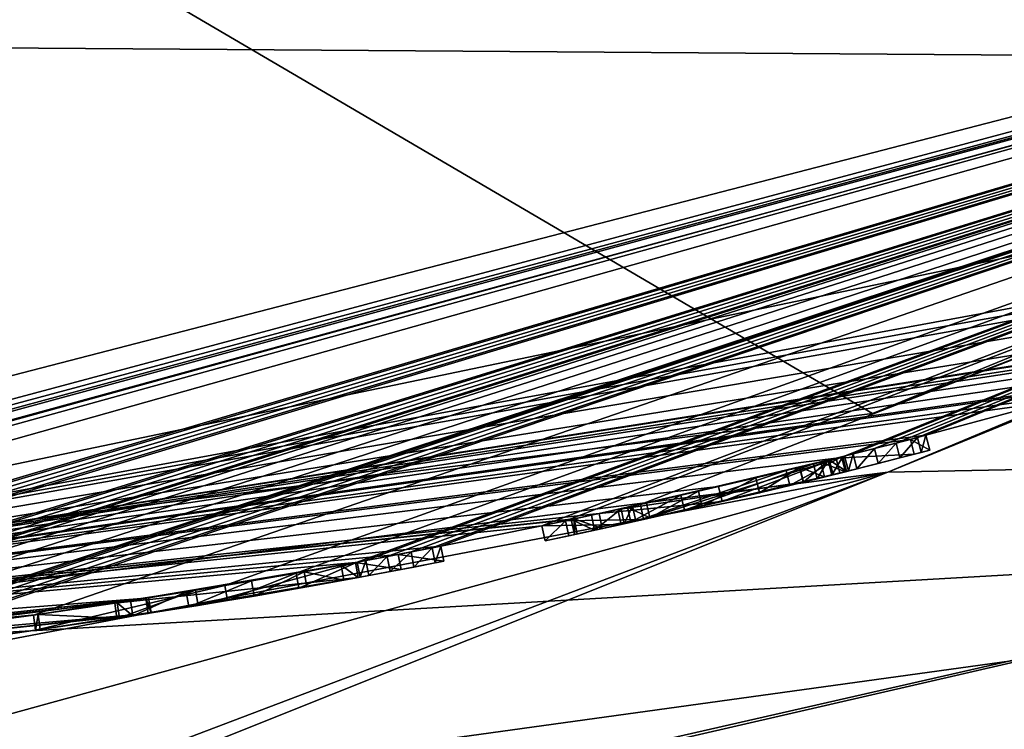
# Model space of a CAD drawing. Units: millimetres. Extents: x -65 to 65, y -234 to 65.
# Drawn here: x 4 to 7, y -26 to -24 of the extents above; entities that cross this region are included whole.
import ezdxf

# ---------------------------------------------------------------- set-up
doc = ezdxf.new("R2010")
doc.units = ezdxf.units.MM
doc.header["$LTSCALE"] = 92.096944
for name, color, linetype in [('105', 7, 'CONTINUOUS'), ('170', 7, 'CONTINUOUS'), ('171', 7, 'CONTINUOUS'), ('172', 7, 'CONTINUOUS'), ('173', 7, 'CONTINUOUS'), ('174', 7, 'CONTINUOUS'), ('175', 7, 'CONTINUOUS'), ('176', 7, 'CONTINUOUS'), ('177', 7, 'CONTINUOUS'), ('178', 7, 'CONTINUOUS'), ('179', 7, 'CONTINUOUS'), ('18', 7, 'CONTINUOUS'), ('180', 7, 'CONTINUOUS'), ('181', 7, 'CONTINUOUS'), ('19', 7, 'CONTINUOUS'), ('199', 7, 'CONTINUOUS'), ('2', 7, 'CONTINUOUS'), ('200', 7, 'CONTINUOUS'), ('201', 7, 'CONTINUOUS'), ('202', 7, 'CONTINUOUS'), ('203', 7, 'CONTINUOUS'), ('204', 7, 'CONTINUOUS'), ('205', 7, 'CONTINUOUS'), ('206', 7, 'CONTINUOUS'), ('207', 7, 'CONTINUOUS'), ('208', 7, 'CONTINUOUS'), ('209', 7, 'CONTINUOUS'), ('210', 7, 'CONTINUOUS'), ('211', 7, 'CONTINUOUS'), ('212', 7, 'CONTINUOUS'), ('213', 7, 'CONTINUOUS'), ('214', 7, 'CONTINUOUS'), ('215', 7, 'CONTINUOUS'), ('22', 7, 'CONTINUOUS'), ('258', 7, 'CONTINUOUS'), ('268', 7, 'CONTINUOUS'), ('3', 7, 'CONTINUOUS'), ('42', 7, 'CONTINUOUS'), ('721', 7, 'CONTINUOUS'), ('73', 7, 'CONTINUOUS'), ('857', 7, 'CONTINUOUS'), ('860', 7, 'CONTINUOUS')]:
    doc.layers.add(name, color=color, linetype=linetype)

msp = doc.modelspace()

# ---------------------------------------------------------------- linework, layer by layer
at = {"layer": '105', "linetype": 'Continuous'}
for points in [[(0, -26, 651.5), (0, -26, 15.0065), (13, -22.5167, 15.0065), (0, -26, 651.5)], [(0.1653, -25.9995, 661.6432), (0, -26, 651.5), (13, -22.5167, 15.0065), (0.1653, -25.9995, 661.6432)], [(0.2026, -25.9992, 661.7211), (0.1653, -25.9995, 661.6432), (13, -22.5167, 15.0065), (0.2026, -25.9992, 661.7211)], [(0.3626, -25.9975, 661.9923), (0.2026, -25.9992, 661.7211), (13, -22.5167, 15.0065), (0.3626, -25.9975, 661.9923)], [(0.4411, -25.9963, 661.7141), (0.3626, -25.9975, 661.9923), (13, -22.5167, 15.0065), (0.4411, -25.9963, 661.7141)], [(0.6855, -25.991, 661.5539), (0.4411, -25.9963, 661.7141), (13, -22.5167, 15.0065), (0.6855, -25.991, 661.5539)], [(1.348, -25.965, 661.6617), (0.6855, -25.991, 661.5539), (13, -22.5167, 15.0065), (1.348, -25.965, 661.6617)], [(1.3766, -25.9635, 661.5929), (1.348, -25.965, 661.6617), (13, -22.5167, 15.0065), (1.3766, -25.9635, 661.5929)], [(1.4455, -25.9598, 661.5643), (1.3766, -25.9635, 661.5929), (13, -22.5167, 15.0065), (1.4455, -25.9598, 661.5643)], [(1.5158, -25.9558, 661.5643), (1.4455, -25.9598, 661.5643), (13, -22.5167, 15.0065), (1.5158, -25.9558, 661.5643)], [(1.5846, -25.9517, 661.5929), (1.5158, -25.9558, 661.5643), (13, -22.5167, 15.0065), (1.5846, -25.9517, 661.5929)], [(1.6132, -25.9499, 661.6617), (1.5846, -25.9517, 661.5929), (13, -22.5167, 15.0065), (1.6132, -25.9499, 661.6617)], [(2.0128, -25.922, 661.6617), (1.6132, -25.9499, 662.5658), (13, -22.5167, 15.0065), (2.0128, -25.922, 661.6617)], [(1.6132, -25.9499, 662.5658), (1.6132, -25.9499, 661.6617), (13, -22.5167, 15.0065), (1.6132, -25.9499, 662.5658)], [(2.0414, -25.9197, 661.5929), (2.0128, -25.922, 661.6617), (13, -22.5167, 15.0065), (2.0414, -25.9197, 661.5929)], [(2.1102, -25.9142, 661.5643), (2.0414, -25.9197, 661.5929), (13, -22.5167, 15.0065), (2.1102, -25.9142, 661.5643)], [(2.1941, -25.9073, 661.5643), (2.1102, -25.9142, 661.5643), (13, -22.5167, 15.0065), (2.1941, -25.9073, 661.5643)], [(2.263, -25.9013, 661.593), (2.1941, -25.9073, 661.5643), (13, -22.5167, 15.0065), (2.263, -25.9013, 661.593)], [(2.2915, -25.8988, 661.6617), (2.263, -25.9013, 661.593), (13, -22.5167, 15.0065), (2.2915, -25.8988, 661.6617)], [(2.2915, -25.8988, 662.6521), (2.2915, -25.8988, 661.6617), (13, -22.5167, 15.0065), (2.2915, -25.8988, 662.6521)], [(2.3373, -25.8947, 662.7574), (2.2915, -25.8988, 662.6521), (13, -22.5167, 15.0065), (2.3373, -25.8947, 662.7574)], [(2.4518, -25.8841, 662.8384), (2.3373, -25.8947, 662.7574), (13, -22.5167, 15.0065), (2.4518, -25.8841, 662.8384)], [(2.6185, -25.8678, 662.8795), (2.4518, -25.8841, 662.8384), (13, -22.5167, 15.0065), (2.6185, -25.8678, 662.8795)], [(2.8268, -25.8459, 662.8694), (2.6185, -25.8678, 662.8795), (13, -22.5167, 15.0065), (2.8268, -25.8459, 662.8694)], [(2.9984, -25.8265, 662.726), (2.8268, -25.8459, 662.8694), (13, -22.5167, 15.0065), (2.9984, -25.8265, 662.726)], [(3.0241, -25.8235, 661.6617), (2.9984, -25.8265, 662.726), (13, -22.5167, 15.0065), (3.0241, -25.8235, 661.6617)], [(3.0526, -25.8202, 661.593), (3.0241, -25.8235, 661.6617), (13, -22.5167, 15.0065), (3.0526, -25.8202, 661.593)], [(3.1216, -25.8119, 661.5643), (3.0526, -25.8202, 661.593), (13, -22.5167, 15.0065), (3.1216, -25.8119, 661.5643)], [(3.2054, -25.8017, 661.5643), (3.1216, -25.8119, 661.5643), (13, -22.5167, 15.0065), (3.2054, -25.8017, 661.5643)], [(3.2744, -25.793, 661.593), (3.2054, -25.8017, 661.5643), (13, -22.5167, 15.0065), (3.2744, -25.793, 661.593)], [(3.3029, -25.7894, 661.6617), (3.2744, -25.793, 661.593), (13, -22.5167, 15.0065), (3.3029, -25.7894, 661.6617)], [(3.3029, -25.7894, 662.4918), (3.3029, -25.7894, 661.6617), (13, -22.5167, 15.0065), (3.3029, -25.7894, 662.4918)], [(3.6715, -25.7395, 662.0661), (3.3029, -25.7894, 662.4918), (13, -22.5167, 15.0065), (3.6715, -25.7395, 662.0661)], [(4.2957, -25.6427, 661.515), (3.6715, -25.7395, 662.0661), (13, -22.5167, 15.0065), (4.2957, -25.6427, 661.515)], [(4.5278, -25.6027, 661.564), (4.2957, -25.6427, 661.515), (13, -22.5167, 15.0065), (4.5278, -25.6027, 661.564)], [(4.7274, -25.5666, 661.6617), (4.5278, -25.6027, 661.564), (13, -22.5167, 15.0065), (4.7274, -25.5666, 661.6617)], [(4.7557, -25.5614, 661.5932), (4.7274, -25.5666, 661.6617), (13, -22.5167, 15.0065), (4.7557, -25.5614, 661.5932)], [(4.8248, -25.5484, 661.5643), (4.7557, -25.5614, 661.5932), (13, -22.5167, 15.0065), (4.8248, -25.5484, 661.5643)], [(4.9025, -25.5336, 661.5643), (4.8248, -25.5484, 661.5643), (13, -22.5167, 15.0065), (4.9025, -25.5336, 661.5643)], [(4.9716, -25.5203, 661.5932), (4.9025, -25.5336, 661.5643), (13, -22.5167, 15.0065), (4.9716, -25.5203, 661.5932)], [(4.9999, -25.5147, 661.6617), (4.9716, -25.5203, 661.5932), (13, -22.5167, 15.0065), (4.9999, -25.5147, 661.6617)], [(4.9999, -25.5147, 663.7387), (4.9999, -25.5147, 661.6617), (13, -22.5167, 15.0065), (4.9999, -25.5147, 663.7387)], [(5.3292, -25.448, 661.9923), (4.9999, -25.5147, 663.7387), (13, -22.5167, 15.0065), (5.3292, -25.448, 661.9923)], [(5.4063, -25.4317, 661.7161), (5.3292, -25.448, 661.9923), (13, -22.5167, 15.0065), (5.4063, -25.4317, 661.7161)], [(5.6502, -25.3786, 661.5541), (5.4063, -25.4317, 661.7161), (13, -22.5167, 15.0065), (5.6502, -25.3786, 661.5541)], [(6.3159, -25.2212, 661.6617), (5.6502, -25.3786, 661.5541), (13, -22.5167, 15.0065), (6.3159, -25.2212, 661.6617)], [(6.344, -25.2141, 661.5934), (6.3159, -25.2212, 661.6617), (13, -22.5167, 15.0065), (6.344, -25.2141, 661.5934)], [(6.4133, -25.1966, 661.5643), (6.344, -25.2141, 661.5934), (13, -22.5167, 15.0065), (6.4133, -25.1966, 661.5643)], [(6.4836, -25.1786, 661.5643), (6.4133, -25.1966, 661.5643), (13, -22.5167, 15.0065), (6.4836, -25.1786, 661.5643)], [(6.553, -25.1607, 661.5934), (6.4836, -25.1786, 661.5643), (13, -22.5167, 15.0065), (6.553, -25.1607, 661.5934)], [(6.5811, -25.1533, 661.6617), (6.553, -25.1607, 661.5934), (13, -22.5167, 15.0065), (6.5811, -25.1533, 661.6617)], [(6.5811, -25.1533, 662.5633), (6.5811, -25.1533, 661.6617), (13, -22.5167, 15.0065), (6.5811, -25.1533, 662.5633)], [(6.9807, -25.0454, 661.6617), (6.5811, -25.1533, 662.5633), (13, -22.5167, 15.0065), (6.9807, -25.0454, 661.6617)], [(10.3878, -23.8347, 794.943), (0, -26, 794.6), (9.25, -24.2989, 663.7393), (10.3878, -23.8347, 794.943)], [(9.25, -24.2989, 663.7393), (0, -26, 794.6), (9.1117, -24.3511, 663.8777), (9.25, -24.2989, 663.7393)], [(9.1117, -24.3511, 663.8777), (0, -26, 794.6), (8.9725, -24.4028, 663.7393), (9.1117, -24.3511, 663.8777)], [(8.9725, -24.4028, 663.7393), (0, -26, 794.6), (8.9725, -24.4028, 662.9703), (8.9725, -24.4028, 663.7393)], [(8.9725, -24.4028, 662.9703), (0, -26, 794.6), (8.5892, -24.5403, 663.1292), (8.9725, -24.4028, 662.9703)], [(8.5892, -24.5403, 663.1292), (0, -26, 794.6), (8.183, -24.6787, 663.0092), (8.5892, -24.5403, 663.1292)], [(8.183, -24.6787, 663.0092), (0, -26, 794.6), (7.9394, -24.7582, 662.6153), (8.183, -24.6787, 663.0092)], [(7.9394, -24.7582, 662.6153), (0, -26, 794.6), (7.92, -24.7644, 662.0875), (7.9394, -24.7582, 662.6153)], [(7.92, -24.7644, 662.0875), (0, -26, 794.6), (7.8437, -24.7886, 662.9841), (7.92, -24.7644, 662.0875)], [(7.8437, -24.7886, 662.9841), (0, -26, 794.6), (7.7739, -24.8106, 663.0825), (7.8437, -24.7886, 662.9841)], [(7.7739, -24.8106, 663.0825), (0, -26, 794.6), (7.63, -24.8552, 663.1311), (7.7739, -24.8106, 663.0825)], [(7.63, -24.8552, 663.1311), (0, -26, 794.6), (7.44, -24.9128, 663.0965), (7.63, -24.8552, 663.1311)], [(7.44, -24.9128, 663.0965), (0, -26, 794.6), (7.2458, -24.9699, 662.9346), (7.44, -24.9128, 663.0965)], [(7.2458, -24.9699, 662.9346), (0, -26, 794.6), (7.2079, -24.9809, 663.0387), (7.2458, -24.9699, 662.9346)], [(7.2079, -24.9809, 663.0387), (0, -26, 794.6), (7.0777, -25.0181, 663.1141), (7.2079, -24.9809, 663.0387)], [(7.0777, -25.0181, 663.1141), (0, -26, 794.6), (6.9807, -25.0454, 662.9987), (7.0777, -25.0181, 663.1141)], [(0, -26, 794.6), (6.5811, -25.1533, 662.5633), (6.9807, -25.0454, 661.6617), (0, -26, 794.6)], [(6.9807, -25.0454, 662.9987), (0, -26, 794.6), (6.9807, -25.0454, 661.6617), (6.9807, -25.0454, 662.9987)], [(6.5811, -25.1533, 662.5633), (0, -26, 794.6), (6.5303, -25.1665, 662.8711), (6.5811, -25.1533, 662.5633)], [(6.5303, -25.1665, 662.8711), (0, -26, 794.6), (6.2881, -25.2281, 663.0929), (6.5303, -25.1665, 662.8711)], [(6.3159, -25.2212, 661.6617), (6.3159, -25.2212, 661.732), (5.6502, -25.3786, 661.5541), (6.3159, -25.2212, 661.6617)], [(6.306, -25.2237, 662.5991), (6.1256, -25.2681, 662.8781), (6.306, -25.2237, 662.5497), (6.306, -25.2237, 662.5991)], [(6.306, -25.2237, 662.5497), (6.1256, -25.2681, 662.8781), (6.2386, -25.2404, 662.5526), (6.306, -25.2237, 662.5497)], [(6.3097, -25.2228, 662.3401), (6.2623, -25.2346, 662.3401), (6.3097, -25.2228, 662.0071), (6.3097, -25.2228, 662.3401)], [(6.3097, -25.2228, 662.0071), (6.2623, -25.2346, 662.3401), (6.2659, -25.2337, 661.9145), (6.3097, -25.2228, 662.0071)], [(6.2881, -25.2281, 663.0929), (0, -26, 794.6), (5.9052, -25.3205, 663.1286), (6.2881, -25.2281, 663.0929)], [(6.1691, -25.2575, 662.5534), (5.587, -25.3926, 662.7952), (5.5767, -25.3949, 662.4143), (6.1691, -25.2575, 662.5534)], [(5.624, -25.3845, 662.8161), (5.587, -25.3926, 662.7952), (6.1691, -25.2575, 662.5534), (5.624, -25.3845, 662.8161)], [(6.1256, -25.2681, 662.8781), (5.624, -25.3845, 662.8161), (6.1691, -25.2575, 662.5534), (6.1256, -25.2681, 662.8781)], [(6.1702, -25.2573, 661.835), (6.2148, -25.2463, 662.3401), (5.7825, -25.3488, 662.2683), (6.1702, -25.2573, 661.835)], [(6.0268, -25.2918, 661.7767), (6.1702, -25.2573, 661.835), (5.7825, -25.3488, 662.2683), (6.0268, -25.2918, 661.7767)], [(6.2386, -25.2404, 662.5526), (6.1256, -25.2681, 662.8781), (6.1691, -25.2575, 662.5534), (6.2386, -25.2404, 662.5526)], [(6.2659, -25.2337, 661.9145), (6.2148, -25.2463, 662.3401), (6.1702, -25.2573, 661.835), (6.2659, -25.2337, 661.9145)], [(6.2623, -25.2346, 662.3401), (6.2148, -25.2463, 662.3401), (6.2659, -25.2337, 661.9145), (6.2623, -25.2346, 662.3401)], [(5.9052, -25.3205, 663.1286), (0, -26, 794.6), (5.5155, -25.4083, 663.027), (5.9052, -25.3205, 663.1286)], [(5.8391, -25.3358, 661.7637), (6.0268, -25.2918, 661.7767), (5.7825, -25.3488, 662.2683), (5.8391, -25.3358, 661.7637)], [(5.608, -25.388, 662.0095), (5.6701, -25.3742, 661.8342), (5.7825, -25.3488, 662.2683), (5.608, -25.388, 662.0095)], [(5.6701, -25.3742, 661.8342), (5.8391, -25.3358, 661.7637), (5.7825, -25.3488, 662.2683), (5.6701, -25.3742, 661.8342)], [(5.5155, -25.4083, 663.027), (0, -26, 794.6), (5.4338, -25.4259, 662.9547), (5.5155, -25.4083, 663.027)], [(5.5767, -25.3949, 662.4143), (5.4247, -25.4278, 662.8636), (5.3292, -25.448, 661.9923), (5.5767, -25.3949, 662.4143)], [(5.4903, -25.4137, 662.7926), (5.4247, -25.4278, 662.8636), (5.5767, -25.3949, 662.4143), (5.4903, -25.4137, 662.7926)], [(5.587, -25.3926, 662.7952), (5.4903, -25.4137, 662.7926), (5.5767, -25.3949, 662.4143), (5.587, -25.3926, 662.7952)], [(5.4338, -25.4259, 662.9547), (0, -26, 794.6), (5.4247, -25.4278, 662.8636), (5.4338, -25.4259, 662.9547)], [(5.4247, -25.4278, 662.8636), (0, -26, 794.6), (5.3292, -25.448, 661.9923), (5.4247, -25.4278, 662.8636)], [(0, -26, 794.6), (4.9999, -25.5147, 663.7387), (5.3292, -25.448, 661.9923), (0, -26, 794.6)], [(4.9999, -25.5147, 663.7387), (0, -26, 794.6), (4.861, -25.5415, 663.8777), (4.9999, -25.5147, 663.7387)], [(4.861, -25.5415, 663.8777), (0, -26, 794.6), (4.7212, -25.5678, 663.7387), (4.861, -25.5415, 663.8777)], [(4.7212, -25.5678, 663.7387), (0, -26, 794.6), (4.7212, -25.5678, 662.9715), (4.7212, -25.5678, 663.7387)], [(4.7212, -25.5678, 662.9715), (0, -26, 794.6), (4.0377, -25.6846, 669.7525), (4.7212, -25.5678, 662.9715)], [(3.9367, -25.7002, 663.0139), (4.7212, -25.5678, 662.9715), (4.0467, -25.6831, 666.803), (3.9367, -25.7002, 663.0139)], [(4.0467, -25.6831, 666.803), (4.7212, -25.5678, 662.9715), (4.0377, -25.6846, 669.7525), (4.0467, -25.6831, 666.803)], [(4.7212, -25.5678, 661.9664), (4.7212, -25.5678, 662.7261), (4.2003, -25.6585, 662.8608), (4.7212, -25.5678, 661.9664)], [(4.6745, -25.5763, 661.8607), (4.7212, -25.5678, 661.9664), (4.2003, -25.6585, 662.8608), (4.6745, -25.5763, 661.8607)], [(4.5542, -25.598, 661.7848), (4.6745, -25.5763, 661.8607), (4.2003, -25.6585, 662.8608), (4.5542, -25.598, 661.7848)], [(4.7274, -25.5666, 661.6617), (4.7274, -25.5666, 661.6963), (4.5278, -25.6027, 661.564), (4.7274, -25.5666, 661.6617)], [(4.3829, -25.6279, 661.7507), (4.5542, -25.598, 661.7848), (4.2003, -25.6585, 662.8608), (4.3829, -25.6279, 661.7507)], [(4.1695, -25.6635, 661.8001), (4.3829, -25.6279, 661.7507), (4.2003, -25.6585, 662.8608), (4.1695, -25.6635, 661.8001)], [(3.9442, -25.6991, 662.3413), (4.1695, -25.6635, 661.8001), (4.2003, -25.6585, 662.8608), (3.9442, -25.6991, 662.3413)], [(3.9881, -25.6923, 662.0076), (4.1695, -25.6635, 661.8001), (3.9442, -25.6991, 662.3413), (3.9881, -25.6923, 662.0076)], [(4.0377, -25.6846, 669.7525), (0, -26, 794.6), (1.4937, -25.9571, 671.2274), (4.0377, -25.6846, 669.7525)], [(1.4788, -25.9579, 665.3124), (3.9367, -25.7002, 663.0139), (4.0467, -25.6831, 666.803), (1.4788, -25.9579, 665.3124)], [(3.6868, -25.7373, 662.6154), (3.9367, -25.7002, 663.0139), (1.4788, -25.9579, 665.3124), (3.6868, -25.7373, 662.6154)], [(3.148, -25.8087, 663.0134), (3.6868, -25.7373, 662.6154), (1.4788, -25.9579, 665.3124), (3.148, -25.8087, 663.0134)], [(3.148, -25.8087, 663.0134), (3.2794, -25.7923, 662.7878), (3.6868, -25.7373, 662.6154), (3.148, -25.8087, 663.0134)], [(3.6868, -25.7373, 662.6154), (3.2794, -25.7923, 662.7878), (3.6715, -25.7395, 662.0661), (3.6868, -25.7373, 662.6154)], [(3.2794, -25.7923, 662.7878), (3.2988, -25.7899, 662.6484), (3.6715, -25.7395, 662.0661), (3.2794, -25.7923, 662.7878)], [(3.2988, -25.7899, 662.6484), (3.3029, -25.7894, 662.4918), (3.6715, -25.7395, 662.0661), (3.2988, -25.7899, 662.6484)]]:
    msp.add_3dface(points, dxfattribs=at)
at = {"layer": '170', "linetype": 'Continuous'}
for points in [[(4.5278, -25.6027, 661.564), (4.7274, -25.5666, 661.6963), (4.5367, -25.6519, 661.5641), (4.5278, -25.6027, 661.564)], [(4.5367, -25.6519, 661.5641), (4.7274, -25.5666, 661.6963), (4.7365, -25.6158, 661.6963), (4.5367, -25.6519, 661.5641)], [(4.2957, -25.6427, 661.515), (4.5278, -25.6027, 661.564), (4.304, -25.692, 661.515), (4.2957, -25.6427, 661.515)], [(4.304, -25.692, 661.515), (4.5278, -25.6027, 661.564), (4.5367, -25.6519, 661.5641), (4.304, -25.692, 661.515)]]:
    msp.add_3dface(points, dxfattribs=at)
at = {"layer": '171', "linetype": 'Continuous'}
for points in [[(4.7212, -25.5678, 662.9715), (3.9367, -25.7002, 663.0139), (4.7303, -25.6169, 662.9715), (4.7212, -25.5678, 662.9715)], [(3.6715, -25.7395, 662.0661), (4.2957, -25.6427, 661.515), (3.6786, -25.789, 662.0662), (3.6715, -25.7395, 662.0661)], [(4.2957, -25.6427, 661.515), (4.304, -25.692, 661.515), (3.6786, -25.789, 662.0662), (4.2957, -25.6427, 661.515)], [(4.7303, -25.6169, 662.9715), (3.9367, -25.7002, 663.0139), (3.9441, -25.7497, 663.0138), (4.7303, -25.6169, 662.9715)], [(3.9367, -25.7002, 663.0139), (3.6868, -25.7373, 662.6154), (3.9441, -25.7497, 663.0138), (3.9367, -25.7002, 663.0139)], [(3.6868, -25.7373, 662.6154), (3.6715, -25.7395, 662.0661), (3.6786, -25.789, 662.0662), (3.6868, -25.7373, 662.6154)], [(3.6939, -25.7868, 662.6155), (3.6868, -25.7373, 662.6154), (3.6786, -25.789, 662.0662), (3.6939, -25.7868, 662.6155)], [(3.9441, -25.7497, 663.0138), (3.6868, -25.7373, 662.6154), (3.6939, -25.7868, 662.6155), (3.9441, -25.7497, 663.0138)]]:
    msp.add_3dface(points, dxfattribs=at)
at = {"layer": '172', "linetype": 'Continuous'}
for points in [[(4.7212, -25.5678, 663.7387), (4.7212, -25.5678, 662.9715), (4.7303, -25.6169, 663.7387), (4.7212, -25.5678, 663.7387)], [(4.7212, -25.5678, 662.9715), (4.7303, -25.6169, 662.9715), (4.7303, -25.6169, 663.7387), (4.7212, -25.5678, 662.9715)]]:
    msp.add_3dface(points, dxfattribs=at)
at = {"layer": '173', "linetype": 'Continuous'}
for points in [[(4.9999, -25.5147, 663.7387), (4.861, -25.5415, 663.8777), (5.0095, -25.5638, 663.7387), (4.9999, -25.5147, 663.7387)], [(4.861, -25.5415, 663.8777), (4.7212, -25.5678, 663.7387), (4.8704, -25.5907, 663.8777), (4.861, -25.5415, 663.8777)], [(5.0095, -25.5638, 663.7387), (4.861, -25.5415, 663.8777), (4.8704, -25.5907, 663.8777), (5.0095, -25.5638, 663.7387)], [(4.7212, -25.5678, 663.7387), (4.7303, -25.6169, 663.7387), (4.8704, -25.5907, 663.8777), (4.7212, -25.5678, 663.7387)]]:
    msp.add_3dface(points, dxfattribs=at)
at = {"layer": '174', "linetype": 'Continuous'}
for points in [[(4.9999, -25.5147, 661.6617), (4.9999, -25.5147, 663.7387), (5.0095, -25.5638, 661.6617), (4.9999, -25.5147, 661.6617)], [(4.9999, -25.5147, 663.7387), (5.0095, -25.5638, 663.7387), (5.0095, -25.5638, 661.6617), (4.9999, -25.5147, 663.7387)]]:
    msp.add_3dface(points, dxfattribs=at)
at = {"layer": '175', "linetype": 'Continuous'}
for points in [[(4.9716, -25.5203, 661.5932), (4.9999, -25.5147, 661.6617), (4.9812, -25.5693, 661.5932), (4.9716, -25.5203, 661.5932)], [(4.9999, -25.5147, 661.6617), (5.0095, -25.5638, 661.6617), (4.9812, -25.5693, 661.5932), (4.9999, -25.5147, 661.6617)], [(4.9025, -25.5336, 661.5643), (4.9716, -25.5203, 661.5932), (4.9119, -25.5827, 661.5643), (4.9025, -25.5336, 661.5643)], [(4.9119, -25.5827, 661.5643), (4.9716, -25.5203, 661.5932), (4.9812, -25.5693, 661.5932), (4.9119, -25.5827, 661.5643)]]:
    msp.add_3dface(points, dxfattribs=at)
at = {"layer": '176', "linetype": 'Continuous'}
for points in [[(4.8248, -25.5484, 661.5643), (4.9025, -25.5336, 661.5643), (4.8341, -25.5975, 661.5643), (4.8248, -25.5484, 661.5643)], [(4.9025, -25.5336, 661.5643), (4.9119, -25.5827, 661.5643), (4.8341, -25.5975, 661.5643), (4.9025, -25.5336, 661.5643)]]:
    msp.add_3dface(points, dxfattribs=at)
at = {"layer": '177', "linetype": 'Continuous'}
for points in [[(4.7274, -25.5666, 661.6617), (4.7557, -25.5614, 661.5932), (4.7365, -25.6158, 661.6617), (4.7274, -25.5666, 661.6617)], [(4.7365, -25.6158, 661.6617), (4.7557, -25.5614, 661.5932), (4.7648, -25.6105, 661.5932), (4.7365, -25.6158, 661.6617)], [(4.7557, -25.5614, 661.5932), (4.8248, -25.5484, 661.5643), (4.7648, -25.6105, 661.5932), (4.7557, -25.5614, 661.5932)], [(4.8248, -25.5484, 661.5643), (4.8341, -25.5975, 661.5643), (4.7648, -25.6105, 661.5932), (4.8248, -25.5484, 661.5643)]]:
    msp.add_3dface(points, dxfattribs=at)
at = {"layer": '178', "linetype": 'Continuous'}
for points in [[(4.7274, -25.5666, 661.6963), (4.7274, -25.5666, 661.6617), (4.7365, -25.6158, 661.6617), (4.7274, -25.5666, 661.6963)], [(4.7365, -25.6158, 661.6963), (4.7274, -25.5666, 661.6963), (4.7365, -25.6158, 661.6617), (4.7365, -25.6158, 661.6963)]]:
    msp.add_3dface(points, dxfattribs=at)
at = {"layer": '179', "linetype": 'Continuous'}
for points in [[(4.2003, -25.6585, 662.8608), (4.7212, -25.5678, 662.7261), (4.2082, -25.7078, 662.8607), (4.2003, -25.6585, 662.8608)], [(4.2082, -25.7078, 662.8607), (4.7212, -25.5678, 662.7261), (4.7303, -25.6169, 662.7261), (4.2082, -25.7078, 662.8607)], [(3.9442, -25.6991, 662.3413), (4.2003, -25.6585, 662.8608), (3.9518, -25.7485, 662.3413), (3.9442, -25.6991, 662.3413)], [(3.9518, -25.7485, 662.3413), (4.2003, -25.6585, 662.8608), (4.2082, -25.7078, 662.8607), (3.9518, -25.7485, 662.3413)]]:
    msp.add_3dface(points, dxfattribs=at)
at = {"layer": '18', "linetype": 'Continuous'}
for points in [[(13.0351, -22.5819, 842.7188), (9.8501, -25.2066, 850.2429), (6.4563, -25.2739, 842.7159), (13.0351, -22.5819, 842.7188)], [(1.6409, -27.0951, 850.2426), (2.3494, -26.9155, 849.3537), (9.8501, -25.2066, 850.2429), (1.6409, -27.0951, 850.2426)], [(9.8501, -25.2066, 850.2429), (2.3494, -26.9155, 849.3537), (6.4563, -25.2739, 842.7159), (9.8501, -25.2066, 850.2429)], [(1.8375, -26.5455, 846.4259), (0, -26.5036, 845.664), (6.4563, -25.2739, 842.7159), (1.8375, -26.5455, 846.4259)], [(6.4563, -25.2739, 842.7159), (0, -26.5036, 845.664), (0, -26.0891, 842.7151), (6.4563, -25.2739, 842.7159)], [(2.6003, -26.7366, 848.2521), (1.8375, -26.5455, 846.4259), (6.4563, -25.2739, 842.7159), (2.6003, -26.7366, 848.2521)], [(2.3494, -26.9155, 849.3537), (2.6003, -26.7366, 848.2521), (6.4563, -25.2739, 842.7159), (2.3494, -26.9155, 849.3537)]]:
    msp.add_3dface(points, dxfattribs=at)
at = {"layer": '180', "linetype": 'Continuous'}
for points in [[(4.6745, -25.5763, 661.8607), (4.5542, -25.598, 661.7848), (4.6835, -25.6255, 661.8607), (4.6745, -25.5763, 661.8607)], [(4.7212, -25.5678, 661.9664), (4.6745, -25.5763, 661.8607), (4.7303, -25.6169, 661.9664), (4.7212, -25.5678, 661.9664)], [(4.7303, -25.6169, 661.9664), (4.6745, -25.5763, 661.8607), (4.6835, -25.6255, 661.8607), (4.7303, -25.6169, 661.9664)], [(4.5542, -25.598, 661.7848), (4.3829, -25.6279, 661.7507), (4.3915, -25.6772, 661.7507), (4.5542, -25.598, 661.7848)], [(4.563, -25.6472, 661.7848), (4.5542, -25.598, 661.7848), (4.3915, -25.6772, 661.7507), (4.563, -25.6472, 661.7848)], [(4.6835, -25.6255, 661.8607), (4.5542, -25.598, 661.7848), (4.563, -25.6472, 661.7848), (4.6835, -25.6255, 661.8607)], [(4.3829, -25.6279, 661.7507), (4.1695, -25.6635, 661.8001), (4.1778, -25.7128, 661.8), (4.3829, -25.6279, 661.7507)], [(4.3915, -25.6772, 661.7507), (4.3829, -25.6279, 661.7507), (4.1778, -25.7128, 661.8), (4.3915, -25.6772, 661.7507)], [(4.1695, -25.6635, 661.8001), (3.9881, -25.6923, 662.0076), (3.9959, -25.7417, 662.0073), (4.1695, -25.6635, 661.8001)], [(4.1778, -25.7128, 661.8), (4.1695, -25.6635, 661.8001), (3.9959, -25.7417, 662.0073), (4.1778, -25.7128, 661.8)], [(3.9881, -25.6923, 662.0076), (3.9442, -25.6991, 662.3413), (3.9959, -25.7417, 662.0073), (3.9881, -25.6923, 662.0076)], [(3.9442, -25.6991, 662.3413), (3.9518, -25.7485, 662.3413), (3.9959, -25.7417, 662.0073), (3.9442, -25.6991, 662.3413)]]:
    msp.add_3dface(points, dxfattribs=at)
at = {"layer": '181', "linetype": 'Continuous'}
for points in [[(4.7212, -25.5678, 662.7261), (4.7212, -25.5678, 661.9664), (4.7303, -25.6169, 662.7261), (4.7212, -25.5678, 662.7261)], [(4.7303, -25.6169, 662.7261), (4.7212, -25.5678, 661.9664), (4.7303, -25.6169, 661.9664), (4.7303, -25.6169, 662.7261)]]:
    msp.add_3dface(points, dxfattribs=at)
at = {"layer": '19', "linetype": 'Continuous'}
msp.add_3dface([(1.6409, -27.0951, 850.2426), (9.8501, -25.2066, 850.2429), (10.1173, -26.1343, 853.3659), (1.6409, -27.0951, 850.2426)], dxfattribs=at)
at = {"layer": '199', "linetype": 'Continuous'}
for points in [[(5.6502, -25.3786, 661.5541), (6.3159, -25.2212, 661.732), (5.6608, -25.4275, 661.5542), (5.6502, -25.3786, 661.5541)], [(5.6608, -25.4275, 661.5542), (6.3159, -25.2212, 661.732), (6.328, -25.2697, 661.732), (5.6608, -25.4275, 661.5542)], [(5.4063, -25.4317, 661.7161), (5.6502, -25.3786, 661.5541), (5.6608, -25.4275, 661.5542), (5.4063, -25.4317, 661.7161)], [(5.3292, -25.448, 661.9923), (5.4063, -25.4317, 661.7161), (5.3395, -25.4969, 661.9923), (5.3292, -25.448, 661.9923)], [(5.3395, -25.4969, 661.9923), (5.4063, -25.4317, 661.7161), (5.4166, -25.4806, 661.7163), (5.3395, -25.4969, 661.9923)], [(5.4166, -25.4806, 661.7163), (5.4063, -25.4317, 661.7161), (5.6608, -25.4275, 661.5542), (5.4166, -25.4806, 661.7163)]]:
    msp.add_3dface(points, dxfattribs=at)
at = {"layer": '2', "linetype": 'Continuous'}
for points in [[(0, -66.4623, 873.681), (22.5622, -66.6985, 872.8649), (0, -23.8649, 863.478), (0, -66.4623, 873.681)], [(0, -23.8649, 863.478), (22.5622, -66.6985, 872.8649), (22.6608, -45.4819, 867.2495), (0, -23.8649, 863.478)], [(22.7418, -24.0267, 862.6301), (0, -23.8649, 863.478), (22.6608, -45.4819, 867.2495), (22.7418, -24.0267, 862.6301)]]:
    msp.add_3dface(points, dxfattribs=at)
at = {"layer": '200', "linetype": 'Continuous'}
for points in [[(6.1691, -25.2575, 662.5534), (5.5767, -25.3949, 662.4143), (6.181, -25.3061, 662.5534), (6.1691, -25.2575, 662.5534)], [(6.181, -25.3061, 662.5534), (5.5767, -25.3949, 662.4143), (5.5876, -25.4437, 662.4143), (6.181, -25.3061, 662.5534)], [(5.5767, -25.3949, 662.4143), (5.3292, -25.448, 661.9923), (5.5876, -25.4437, 662.4143), (5.5767, -25.3949, 662.4143)], [(5.3292, -25.448, 661.9923), (5.3395, -25.4969, 661.9923), (5.5876, -25.4437, 662.4143), (5.3292, -25.448, 661.9923)]]:
    msp.add_3dface(points, dxfattribs=at)
at = {"layer": '201', "linetype": 'Continuous'}
for points in [[(6.306, -25.2237, 662.5497), (6.2386, -25.2404, 662.5526), (6.3182, -25.2722, 662.5497), (6.306, -25.2237, 662.5497)], [(6.2386, -25.2404, 662.5526), (6.1691, -25.2575, 662.5534), (6.2506, -25.289, 662.5526), (6.2386, -25.2404, 662.5526)], [(6.1691, -25.2575, 662.5534), (6.181, -25.3061, 662.5534), (6.2506, -25.289, 662.5526), (6.1691, -25.2575, 662.5534)], [(6.3182, -25.2722, 662.5497), (6.2386, -25.2404, 662.5526), (6.2506, -25.289, 662.5526), (6.3182, -25.2722, 662.5497)]]:
    msp.add_3dface(points, dxfattribs=at)
at = {"layer": '202', "linetype": 'Continuous'}
for points in [[(6.306, -25.2237, 662.5991), (6.306, -25.2237, 662.5497), (6.3182, -25.2722, 662.5497), (6.306, -25.2237, 662.5991)], [(6.306, -25.2237, 662.5991), (6.3182, -25.2722, 662.5497), (6.3182, -25.2722, 662.5991), (6.306, -25.2237, 662.5991)]]:
    msp.add_3dface(points, dxfattribs=at)
at = {"layer": '203', "linetype": 'Continuous'}
for points in [[(6.1256, -25.2681, 662.8781), (6.306, -25.2237, 662.5991), (6.1372, -25.3167, 662.8781), (6.1256, -25.2681, 662.8781)], [(6.306, -25.2237, 662.5991), (6.3182, -25.2722, 662.5991), (6.1372, -25.3167, 662.8781), (6.306, -25.2237, 662.5991)], [(5.624, -25.3845, 662.8161), (6.1256, -25.2681, 662.8781), (5.6348, -25.4333, 662.8161), (5.624, -25.3845, 662.8161)], [(5.6348, -25.4333, 662.8161), (6.1256, -25.2681, 662.8781), (6.1372, -25.3167, 662.8781), (5.6348, -25.4333, 662.8161)]]:
    msp.add_3dface(points, dxfattribs=at)
at = {"layer": '204', "linetype": 'Continuous'}
for points in [[(5.587, -25.3926, 662.7952), (5.624, -25.3845, 662.8161), (5.5977, -25.4415, 662.7952), (5.587, -25.3926, 662.7952)], [(5.624, -25.3845, 662.8161), (5.6348, -25.4333, 662.8161), (5.5977, -25.4415, 662.7952), (5.624, -25.3845, 662.8161)]]:
    msp.add_3dface(points, dxfattribs=at)
at = {"layer": '205', "linetype": 'Continuous'}
for points in [[(5.4247, -25.4278, 662.8636), (5.4903, -25.4137, 662.7926), (5.5007, -25.4626, 662.7926), (5.4247, -25.4278, 662.8636)], [(5.5155, -25.4083, 663.027), (5.4338, -25.4259, 662.9547), (5.5261, -25.4571, 663.027), (5.5155, -25.4083, 663.027)], [(5.4903, -25.4137, 662.7926), (5.587, -25.3926, 662.7952), (5.5007, -25.4626, 662.7926), (5.4903, -25.4137, 662.7926)], [(5.587, -25.3926, 662.7952), (5.5977, -25.4415, 662.7952), (5.5007, -25.4626, 662.7926), (5.587, -25.3926, 662.7952)], [(5.4338, -25.4259, 662.9547), (5.4247, -25.4278, 662.8636), (5.4351, -25.4767, 662.8638), (5.4338, -25.4259, 662.9547)], [(5.4351, -25.4767, 662.8638), (5.4247, -25.4278, 662.8636), (5.5007, -25.4626, 662.7926), (5.4351, -25.4767, 662.8638)], [(5.5261, -25.4571, 663.027), (5.4338, -25.4259, 662.9547), (5.4443, -25.4747, 662.9548), (5.5261, -25.4571, 663.027)], [(5.4443, -25.4747, 662.9548), (5.4338, -25.4259, 662.9547), (5.4351, -25.4767, 662.8638), (5.4443, -25.4747, 662.9548)]]:
    msp.add_3dface(points, dxfattribs=at)
at = {"layer": '206', "linetype": 'Continuous'}
for points in [[(6.5811, -25.1533, 662.5633), (6.5303, -25.1665, 662.8711), (6.5937, -25.2017, 662.5633), (6.5811, -25.1533, 662.5633)], [(6.5303, -25.1665, 662.8711), (6.2881, -25.2281, 663.0929), (6.5428, -25.215, 662.8713), (6.5303, -25.1665, 662.8711)], [(6.5937, -25.2017, 662.5633), (6.5303, -25.1665, 662.8711), (6.5428, -25.215, 662.8713), (6.5937, -25.2017, 662.5633)], [(6.5428, -25.215, 662.8713), (6.2881, -25.2281, 663.0929), (6.3003, -25.2767, 663.0929), (6.5428, -25.215, 662.8713)], [(6.2881, -25.2281, 663.0929), (5.9052, -25.3205, 663.1286), (5.9168, -25.3692, 663.1286), (6.2881, -25.2281, 663.0929)], [(6.3003, -25.2767, 663.0929), (6.2881, -25.2281, 663.0929), (5.9168, -25.3692, 663.1286), (6.3003, -25.2767, 663.0929)], [(5.9052, -25.3205, 663.1286), (5.5155, -25.4083, 663.027), (5.9168, -25.3692, 663.1286), (5.9052, -25.3205, 663.1286)], [(5.5155, -25.4083, 663.027), (5.5261, -25.4571, 663.027), (5.9168, -25.3692, 663.1286), (5.5155, -25.4083, 663.027)]]:
    msp.add_3dface(points, dxfattribs=at)
at = {"layer": '207', "linetype": 'Continuous'}
for points in [[(6.5811, -25.1533, 661.6617), (6.5811, -25.1533, 662.5633), (6.5937, -25.2017, 661.6617), (6.5811, -25.1533, 661.6617)], [(6.5811, -25.1533, 662.5633), (6.5937, -25.2017, 662.5633), (6.5937, -25.2017, 661.6617), (6.5811, -25.1533, 662.5633)]]:
    msp.add_3dface(points, dxfattribs=at)
at = {"layer": '208', "linetype": 'Continuous'}
for points in [[(6.4836, -25.1786, 661.5643), (6.553, -25.1607, 661.5934), (6.4961, -25.227, 661.5643), (6.4836, -25.1786, 661.5643)], [(6.4961, -25.227, 661.5643), (6.553, -25.1607, 661.5934), (6.5656, -25.209, 661.5934), (6.4961, -25.227, 661.5643)], [(6.553, -25.1607, 661.5934), (6.5811, -25.1533, 661.6617), (6.5656, -25.209, 661.5934), (6.553, -25.1607, 661.5934)], [(6.5811, -25.1533, 661.6617), (6.5937, -25.2017, 661.6617), (6.5656, -25.209, 661.5934), (6.5811, -25.1533, 661.6617)]]:
    msp.add_3dface(points, dxfattribs=at)
at = {"layer": '209', "linetype": 'Continuous'}
for points in [[(6.4133, -25.1966, 661.5643), (6.4836, -25.1786, 661.5643), (6.4257, -25.2451, 661.5643), (6.4133, -25.1966, 661.5643)], [(6.4836, -25.1786, 661.5643), (6.4961, -25.227, 661.5643), (6.4257, -25.2451, 661.5643), (6.4836, -25.1786, 661.5643)]]:
    msp.add_3dface(points, dxfattribs=at)
at = {"layer": '210', "linetype": 'Continuous'}
for points in [[(6.3159, -25.2212, 661.6617), (6.344, -25.2141, 661.5934), (6.328, -25.2697, 661.6617), (6.3159, -25.2212, 661.6617)], [(6.328, -25.2697, 661.6617), (6.344, -25.2141, 661.5934), (6.3562, -25.2626, 661.5934), (6.328, -25.2697, 661.6617)], [(6.344, -25.2141, 661.5934), (6.4133, -25.1966, 661.5643), (6.3562, -25.2626, 661.5934), (6.344, -25.2141, 661.5934)], [(6.4133, -25.1966, 661.5643), (6.4257, -25.2451, 661.5643), (6.3562, -25.2626, 661.5934), (6.4133, -25.1966, 661.5643)]]:
    msp.add_3dface(points, dxfattribs=at)
at = {"layer": '211', "linetype": 'Continuous'}
for points in [[(6.3159, -25.2212, 661.732), (6.3159, -25.2212, 661.6617), (6.328, -25.2697, 661.732), (6.3159, -25.2212, 661.732)], [(6.328, -25.2697, 661.732), (6.3159, -25.2212, 661.6617), (6.328, -25.2697, 661.6617), (6.328, -25.2697, 661.732)]]:
    msp.add_3dface(points, dxfattribs=at)
at = {"layer": '212', "linetype": 'Continuous'}
for points in [[(5.7825, -25.3488, 662.2683), (6.2148, -25.2463, 662.3401), (5.7937, -25.3975, 662.2684), (5.7825, -25.3488, 662.2683)], [(5.7937, -25.3975, 662.2684), (6.2148, -25.2463, 662.3401), (6.2267, -25.2949, 662.3401), (5.7937, -25.3975, 662.2684)], [(5.608, -25.388, 662.0095), (5.7825, -25.3488, 662.2683), (5.6188, -25.4368, 662.0095), (5.608, -25.388, 662.0095)], [(5.6188, -25.4368, 662.0095), (5.7825, -25.3488, 662.2683), (5.7937, -25.3975, 662.2684), (5.6188, -25.4368, 662.0095)]]:
    msp.add_3dface(points, dxfattribs=at)
at = {"layer": '213', "linetype": 'Continuous'}
for points in [[(6.3097, -25.2228, 662.0071), (6.2659, -25.2337, 661.9145), (6.3219, -25.2713, 662.0071), (6.3097, -25.2228, 662.0071)], [(6.1702, -25.2573, 661.835), (6.0268, -25.2918, 661.7767), (6.0387, -25.3404, 661.7768), (6.1702, -25.2573, 661.835)], [(6.1821, -25.3058, 661.8351), (6.1702, -25.2573, 661.835), (6.0387, -25.3404, 661.7768), (6.1821, -25.3058, 661.8351)], [(6.2659, -25.2337, 661.9145), (6.1702, -25.2573, 661.835), (6.1821, -25.3058, 661.8351), (6.2659, -25.2337, 661.9145)], [(6.278, -25.2822, 661.9146), (6.2659, -25.2337, 661.9145), (6.1821, -25.3058, 661.8351), (6.278, -25.2822, 661.9146)], [(6.3219, -25.2713, 662.0071), (6.2659, -25.2337, 661.9145), (6.278, -25.2822, 661.9146), (6.3219, -25.2713, 662.0071)], [(6.0268, -25.2918, 661.7767), (5.8391, -25.3358, 661.7637), (5.8508, -25.3845, 661.7636), (6.0268, -25.2918, 661.7767)], [(6.0387, -25.3404, 661.7768), (6.0268, -25.2918, 661.7767), (5.8508, -25.3845, 661.7636), (6.0387, -25.3404, 661.7768)], [(5.8391, -25.3358, 661.7637), (5.6701, -25.3742, 661.8342), (5.6812, -25.4229, 661.834), (5.8391, -25.3358, 661.7637)], [(5.8508, -25.3845, 661.7636), (5.8391, -25.3358, 661.7637), (5.6812, -25.4229, 661.834), (5.8508, -25.3845, 661.7636)], [(5.6701, -25.3742, 661.8342), (5.608, -25.388, 662.0095), (5.6812, -25.4229, 661.834), (5.6701, -25.3742, 661.8342)], [(5.608, -25.388, 662.0095), (5.6188, -25.4368, 662.0095), (5.6812, -25.4229, 661.834), (5.608, -25.388, 662.0095)]]:
    msp.add_3dface(points, dxfattribs=at)
at = {"layer": '214', "linetype": 'Continuous'}
for points in [[(6.3097, -25.2228, 662.3401), (6.3097, -25.2228, 662.0071), (6.3219, -25.2713, 662.3401), (6.3097, -25.2228, 662.3401)], [(6.3097, -25.2228, 662.0071), (6.3219, -25.2713, 662.0071), (6.3219, -25.2713, 662.3401), (6.3097, -25.2228, 662.0071)]]:
    msp.add_3dface(points, dxfattribs=at)
at = {"layer": '215', "linetype": 'Continuous'}
for points in [[(6.2623, -25.2346, 662.3401), (6.3097, -25.2228, 662.3401), (6.2743, -25.2831, 662.3401), (6.2623, -25.2346, 662.3401)], [(6.3097, -25.2228, 662.3401), (6.3219, -25.2713, 662.3401), (6.2743, -25.2831, 662.3401), (6.3097, -25.2228, 662.3401)], [(6.2148, -25.2463, 662.3401), (6.2623, -25.2346, 662.3401), (6.2267, -25.2949, 662.3401), (6.2148, -25.2463, 662.3401)], [(6.2267, -25.2949, 662.3401), (6.2623, -25.2346, 662.3401), (6.2743, -25.2831, 662.3401), (6.2267, -25.2949, 662.3401)]]:
    msp.add_3dface(points, dxfattribs=at)
at = {"layer": '22', "linetype": 'Continuous'}
for points in [[(12.9355, -22.4102, 842.5429), (13.0021, -22.5249, 842.5932), (6.4071, -25.0819, 842.5429), (12.9355, -22.4102, 842.5429)], [(6.4563, -25.2739, 842.7159), (0, -26.0891, 842.7151), (13.0021, -22.5249, 842.5932), (6.4563, -25.2739, 842.7159)], [(13.0021, -22.5249, 842.5932), (0, -26.0891, 842.7151), (0, -26.0223, 842.5919), (13.0021, -22.5249, 842.5932)], [(6.4071, -25.0819, 842.5429), (13.0021, -22.5249, 842.5932), (0, -25.8911, 842.5429), (6.4071, -25.0819, 842.5429)], [(0, -25.8911, 842.5429), (13.0021, -22.5249, 842.5932), (0, -26.0223, 842.5919), (0, -25.8911, 842.5429)], [(13.0351, -22.5819, 842.7188), (6.4563, -25.2739, 842.7159), (13.0021, -22.5249, 842.5932), (13.0351, -22.5819, 842.7188)]]:
    msp.add_3dface(points, dxfattribs=at)
at = {"layer": '258', "linetype": 'Continuous'}
for points in [[(1.4788, -25.9579, 665.3124), (4.0467, -25.6831, 666.803), (1.4816, -26.0078, 665.3124), (1.4788, -25.9579, 665.3124)], [(1.4816, -26.0078, 665.3124), (4.0467, -25.6831, 666.803), (4.0553, -25.7324, 666.8043), (1.4816, -26.0078, 665.3124)], [(4.0377, -25.6846, 669.7525), (1.4937, -25.9571, 671.2274), (4.0459, -25.7339, 669.7518), (4.0377, -25.6846, 669.7525)], [(4.0467, -25.6831, 666.803), (4.0377, -25.6846, 669.7525), (4.0553, -25.7324, 666.8043), (4.0467, -25.6831, 666.803)], [(4.0553, -25.7324, 666.8043), (4.0377, -25.6846, 669.7525), (4.0459, -25.7339, 669.7518), (4.0553, -25.7324, 666.8043)], [(4.0459, -25.7339, 669.7518), (1.4937, -25.9571, 671.2274), (1.4958, -26.007, 671.2274), (4.0459, -25.7339, 669.7518)]]:
    msp.add_3dface(points, dxfattribs=at)
at = {"layer": '268', "color": 250, "linetype": 'Continuous', "true_color": 0x282828}
for points in [[(6.5428, -25.215, 662.8713), (6.3003, -25.2767, 663.0929), (6.4961, -25.227, 661.5643), (6.5428, -25.215, 662.8713)], [(6.5428, -25.215, 662.8713), (6.4961, -25.227, 661.5643), (6.5656, -25.209, 661.5934), (6.5428, -25.215, 662.8713)], [(6.5937, -25.2017, 662.5633), (6.5428, -25.215, 662.8713), (6.5937, -25.2017, 661.6617), (6.5937, -25.2017, 662.5633)], [(6.5937, -25.2017, 661.6617), (6.5428, -25.215, 662.8713), (6.5656, -25.209, 661.5934), (6.5937, -25.2017, 661.6617)], [(6.4961, -25.227, 661.5643), (6.3003, -25.2767, 663.0929), (6.4257, -25.2451, 661.5643), (6.4961, -25.227, 661.5643)], [(6.4257, -25.2451, 661.5643), (6.3003, -25.2767, 663.0929), (6.3562, -25.2626, 661.5934), (6.4257, -25.2451, 661.5643)], [(5.6608, -25.4275, 661.5542), (6.328, -25.2697, 661.732), (5.8508, -25.3845, 661.7636), (5.6608, -25.4275, 661.5542)], [(6.328, -25.2697, 661.732), (6.0387, -25.3404, 661.7768), (5.8508, -25.3845, 661.7636), (6.328, -25.2697, 661.732)], [(6.1372, -25.3167, 662.8781), (6.3003, -25.2767, 663.0929), (5.9168, -25.3692, 663.1286), (6.1372, -25.3167, 662.8781)], [(6.328, -25.2697, 661.732), (6.1821, -25.3058, 661.8351), (6.0387, -25.3404, 661.7768), (6.328, -25.2697, 661.732)], [(6.1372, -25.3167, 662.8781), (6.3182, -25.2722, 662.5991), (6.3003, -25.2767, 663.0929), (6.1372, -25.3167, 662.8781)], [(6.2506, -25.289, 662.5526), (6.181, -25.3061, 662.5534), (6.2267, -25.2949, 662.3401), (6.2506, -25.289, 662.5526)], [(6.328, -25.2697, 661.732), (6.278, -25.2822, 661.9146), (6.1821, -25.3058, 661.8351), (6.328, -25.2697, 661.732)], [(6.2506, -25.289, 662.5526), (6.2267, -25.2949, 662.3401), (6.2743, -25.2831, 662.3401), (6.2506, -25.289, 662.5526)], [(6.3182, -25.2722, 662.5497), (6.2506, -25.289, 662.5526), (6.2743, -25.2831, 662.3401), (6.3182, -25.2722, 662.5497)], [(6.3219, -25.2713, 662.3401), (6.3182, -25.2722, 662.5497), (6.2743, -25.2831, 662.3401), (6.3219, -25.2713, 662.3401)], [(6.328, -25.2697, 661.732), (6.3219, -25.2713, 662.0071), (6.278, -25.2822, 661.9146), (6.328, -25.2697, 661.732)], [(6.3003, -25.2767, 663.0929), (6.3182, -25.2722, 662.5991), (6.3562, -25.2626, 661.5934), (6.3003, -25.2767, 663.0929)], [(6.3562, -25.2626, 661.5934), (6.3182, -25.2722, 662.5991), (6.3219, -25.2713, 662.3401), (6.3562, -25.2626, 661.5934)], [(6.3182, -25.2722, 662.5991), (6.3182, -25.2722, 662.5497), (6.3219, -25.2713, 662.3401), (6.3182, -25.2722, 662.5991)], [(6.328, -25.2697, 661.732), (6.3562, -25.2626, 661.5934), (6.3219, -25.2713, 662.3401), (6.328, -25.2697, 661.732)], [(6.3219, -25.2713, 662.0071), (6.328, -25.2697, 661.732), (6.3219, -25.2713, 662.3401), (6.3219, -25.2713, 662.0071)], [(6.328, -25.2697, 661.732), (6.328, -25.2697, 661.6617), (6.3562, -25.2626, 661.5934), (6.328, -25.2697, 661.732)], [(6.181, -25.3061, 662.5534), (5.5876, -25.4437, 662.4143), (5.7937, -25.3975, 662.2684), (6.181, -25.3061, 662.5534)], [(5.6348, -25.4333, 662.8161), (6.1372, -25.3167, 662.8781), (5.9168, -25.3692, 663.1286), (5.6348, -25.4333, 662.8161)], [(6.181, -25.3061, 662.5534), (5.7937, -25.3975, 662.2684), (6.2267, -25.2949, 662.3401), (6.181, -25.3061, 662.5534)], [(5.5261, -25.4571, 663.027), (5.6348, -25.4333, 662.8161), (5.9168, -25.3692, 663.1286), (5.5261, -25.4571, 663.027)], [(5.6608, -25.4275, 661.5542), (5.8508, -25.3845, 661.7636), (5.6812, -25.4229, 661.834), (5.6608, -25.4275, 661.5542)], [(5.5876, -25.4437, 662.4143), (5.6188, -25.4368, 662.0095), (5.7937, -25.3975, 662.2684), (5.5876, -25.4437, 662.4143)], [(5.3395, -25.4969, 661.9923), (5.4166, -25.4806, 661.7163), (5.5876, -25.4437, 662.4143), (5.3395, -25.4969, 661.9923)], [(5.4166, -25.4806, 661.7163), (5.6608, -25.4275, 661.5542), (5.6188, -25.4368, 662.0095), (5.4166, -25.4806, 661.7163)], [(5.5876, -25.4437, 662.4143), (5.4166, -25.4806, 661.7163), (5.6188, -25.4368, 662.0095), (5.5876, -25.4437, 662.4143)], [(5.5977, -25.4415, 662.7952), (5.5261, -25.4571, 663.027), (5.5007, -25.4626, 662.7926), (5.5977, -25.4415, 662.7952)], [(5.5977, -25.4415, 662.7952), (5.6348, -25.4333, 662.8161), (5.5261, -25.4571, 663.027), (5.5977, -25.4415, 662.7952)], [(5.6188, -25.4368, 662.0095), (5.6608, -25.4275, 661.5542), (5.6812, -25.4229, 661.834), (5.6188, -25.4368, 662.0095)], [(5.4443, -25.4747, 662.9548), (5.4351, -25.4767, 662.8638), (5.5007, -25.4626, 662.7926), (5.4443, -25.4747, 662.9548)], [(5.5261, -25.4571, 663.027), (5.4443, -25.4747, 662.9548), (5.5007, -25.4626, 662.7926), (5.5261, -25.4571, 663.027)], [(5.0095, -25.5638, 663.7387), (4.8704, -25.5907, 663.8777), (5.0095, -25.5638, 661.6617), (5.0095, -25.5638, 663.7387)], [(5.0095, -25.5638, 661.6617), (4.8704, -25.5907, 663.8777), (4.9812, -25.5693, 661.5932), (5.0095, -25.5638, 661.6617)], [(4.8704, -25.5907, 663.8777), (4.9119, -25.5827, 661.5643), (4.9812, -25.5693, 661.5932), (4.8704, -25.5907, 663.8777)], [(4.8704, -25.5907, 663.8777), (4.7303, -25.6169, 663.7387), (4.8341, -25.5975, 661.5643), (4.8704, -25.5907, 663.8777)], [(4.8341, -25.5975, 661.5643), (4.7303, -25.6169, 663.7387), (4.7648, -25.6105, 661.5932), (4.8341, -25.5975, 661.5643)], [(4.7303, -25.6169, 663.7387), (4.7365, -25.6158, 661.6963), (4.7648, -25.6105, 661.5932), (4.7303, -25.6169, 663.7387)], [(4.7365, -25.6158, 661.6963), (4.7365, -25.6158, 661.6617), (4.7648, -25.6105, 661.5932), (4.7365, -25.6158, 661.6963)], [(4.9119, -25.5827, 661.5643), (4.8704, -25.5907, 663.8777), (4.8341, -25.5975, 661.5643), (4.9119, -25.5827, 661.5643)], [(4.7303, -25.6169, 662.9715), (3.9441, -25.7497, 663.0138), (4.7303, -25.6169, 662.7261), (4.7303, -25.6169, 662.9715)], [(3.9441, -25.7497, 663.0138), (4.2082, -25.7078, 662.8607), (4.7303, -25.6169, 662.7261), (3.9441, -25.7497, 663.0138)], [(4.5367, -25.6519, 661.5641), (4.7365, -25.6158, 661.6963), (4.563, -25.6472, 661.7848), (4.5367, -25.6519, 661.5641)], [(4.7365, -25.6158, 661.6963), (4.6835, -25.6255, 661.8607), (4.563, -25.6472, 661.7848), (4.7365, -25.6158, 661.6963)], [(4.7365, -25.6158, 661.6963), (4.7303, -25.6169, 661.9664), (4.6835, -25.6255, 661.8607), (4.7365, -25.6158, 661.6963)], [(4.7303, -25.6169, 662.9715), (4.7365, -25.6158, 661.6963), (4.7303, -25.6169, 663.7387), (4.7303, -25.6169, 662.9715)], [(4.7365, -25.6158, 661.6963), (4.7303, -25.6169, 662.9715), (4.7303, -25.6169, 662.7261), (4.7365, -25.6158, 661.6963)], [(4.7365, -25.6158, 661.6963), (4.7303, -25.6169, 662.7261), (4.7303, -25.6169, 661.9664), (4.7365, -25.6158, 661.6963)], [(4.304, -25.692, 661.515), (4.5367, -25.6519, 661.5641), (4.3915, -25.6772, 661.7507), (4.304, -25.692, 661.515)], [(4.5367, -25.6519, 661.5641), (4.563, -25.6472, 661.7848), (4.3915, -25.6772, 661.7507), (4.5367, -25.6519, 661.5641)], [(3.6786, -25.789, 662.0662), (4.304, -25.692, 661.515), (3.9959, -25.7417, 662.0073), (3.6786, -25.789, 662.0662)], [(4.304, -25.692, 661.515), (4.1778, -25.7128, 661.8), (3.9959, -25.7417, 662.0073), (4.304, -25.692, 661.515)], [(4.304, -25.692, 661.515), (4.3915, -25.6772, 661.7507), (4.1778, -25.7128, 661.8), (4.304, -25.692, 661.515)], [(1.4816, -26.0078, 665.3124), (4.0553, -25.7324, 666.8043), (1.4816, -26.0078, 665.8526), (1.4816, -26.0078, 665.3124)], [(1.4816, -26.0078, 665.8526), (4.0553, -25.7324, 666.8043), (3.582, -25.8025, 667.0663), (1.4816, -26.0078, 665.8526)], [(4.0459, -25.7339, 669.7518), (1.4958, -26.007, 671.2274), (3.5824, -25.8025, 669.4725), (4.0459, -25.7339, 669.7518)], [(4.0553, -25.7324, 666.8043), (3.5824, -25.8025, 669.4725), (3.582, -25.8025, 667.0663), (4.0553, -25.7324, 666.8043)], [(4.0553, -25.7324, 666.8043), (4.0459, -25.7339, 669.7518), (3.5824, -25.8025, 669.4725), (4.0553, -25.7324, 666.8043)], [(3.9441, -25.7497, 663.0138), (3.9518, -25.7485, 662.3413), (4.2082, -25.7078, 662.8607), (3.9441, -25.7497, 663.0138)], [(3.6939, -25.7868, 662.6155), (3.6786, -25.789, 662.0662), (3.9959, -25.7417, 662.0073), (3.6939, -25.7868, 662.6155)], [(3.9518, -25.7485, 662.3413), (3.6939, -25.7868, 662.6155), (3.9959, -25.7417, 662.0073), (3.9518, -25.7485, 662.3413)], [(3.9441, -25.7497, 663.0138), (3.6939, -25.7868, 662.6155), (3.9518, -25.7485, 662.3413), (3.9441, -25.7497, 663.0138)]]:
    msp.add_3dface(points, dxfattribs=at)
at = {"layer": '3', "linetype": 'Continuous'}
for points in [[(0, -2.8649, 862.3225), (22.7418, -24.0267, 862.6301), (22.7574, -2.7971, 861.4608), (0, -2.8649, 862.3225)], [(0, -23.8649, 863.478), (22.7418, -24.0267, 862.6301), (0, -2.8649, 862.3225), (0, -23.8649, 863.478)]]:
    msp.add_3dface(points, dxfattribs=at)
at = {"layer": '42', "linetype": 'Continuous'}
for points in [[(11.5267, -20.0186, 840.4085), (0, -23.1, 840.5), (6.5, -109.9821, 840.4746), (11.5267, -20.0186, 840.4085)], [(11.5267, -20.0186, 840.4085), (6.5, -109.9821, 840.4746), (11.9212, -219.0075, 840.401), (11.5267, -20.0186, 840.4085)], [(6.5, -109.9821, 840.4746), (0, -23.1, 840.5), (4.587, -105.3947, 840.488), (6.5, -109.9821, 840.4746)], [(4.587, -105.3947, 840.488), (0, -23.1, 840.5), (0, -63.3, 840.5), (4.587, -105.3947, 840.488)]]:
    msp.add_3dface(points, dxfattribs=at)
at = {"layer": '721', "linetype": 'Continuous'}
for points in [[(6.4071, -25.0819, 842.5429), (0, -25.8911, 842.5429), (1.8499, -22.4102, 842.5429), (6.4071, -25.0819, 842.5429)], [(12.9355, -22.4102, 842.5429), (6.4071, -25.0819, 842.5429), (1.8499, -22.4102, 842.5429), (12.9355, -22.4102, 842.5429)]]:
    msp.add_3dface(points, dxfattribs=at)
at = {"layer": '73', "linetype": 'Continuous'}
for points in [[(10.3246, -25.4091, 804.1326), (0, -26, 794.6), (10.3878, -23.8347, 794.943), (10.3246, -25.4091, 804.1326)], [(0, -26.8371, 800.9013), (0, -26, 794.6), (10.3246, -25.4091, 804.1326), (0, -26.8371, 800.9013)], [(0, -29.2811, 806.7931), (0, -26.8371, 800.9013), (10.3246, -25.4091, 804.1326), (0, -29.2811, 806.7931)], [(10.0513, -29.3488, 811.0239), (0, -29.2811, 806.7931), (10.3246, -25.4091, 804.1326), (10.0513, -29.3488, 811.0239)]]:
    msp.add_3dface(points, dxfattribs=at)
at = {"layer": '857', "color": 253, "linetype": 'Continuous', "true_color": 0xababab}
for points in [[(-65, 0), (65, 0), (56.2917, -32.5), (-65, 0)], [(-56.2917, -32.5), (-65, 0), (56.2917, -32.5), (-56.2917, -32.5)]]:
    msp.add_3dface(points, dxfattribs=at)
at = {"layer": '860', "color": 253, "linetype": 'Continuous', "true_color": 0xababab}
for points in [[(13, -22.5167, 15.0065), (0, -26, 15.0065), (31.3286, -54.2628, 14), (13, -22.5167, 15.0065)], [(31.3286, -54.2628, 14), (0, -26, 15.0065), (0, -62.6573, 14), (31.3286, -54.2628, 14)]]:
    msp.add_3dface(points, dxfattribs=at)

doc.saveas('drawing.dxf')
